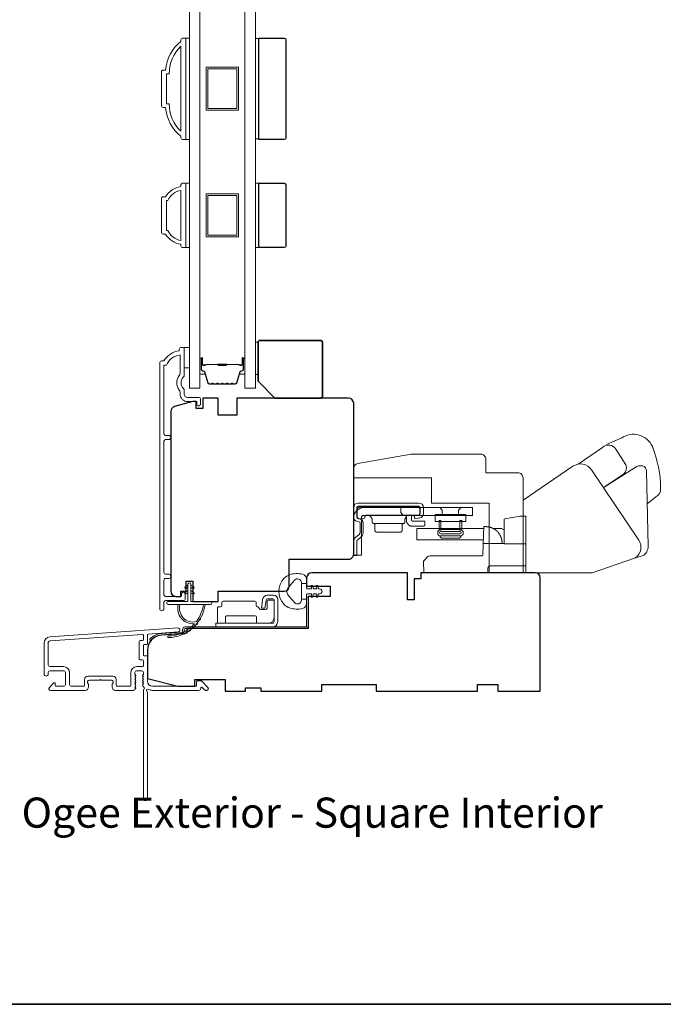
# Model space of a CAD drawing. Extents: x 3884 to 4107, y 3478 to 3578.
# Drawn here: x 3974 to 3982, y 3554 to 3566 of the extents above; entities that cross this region are included whole.
import ezdxf

# ---------------------------------------------------------------- set-up
doc = ezdxf.new("R2010")
doc.units = 0
doc.header["$LTSCALE"] = 250
doc.header["$MEASUREMENT"] = 0
for name, color, linetype, lineweight in [('6', 6, 'CONTINUOUS', 5), ('7', 7, 'CONTINUOUS', 9), ('8', 7, 'CONTINUOUS', 35), ('Butal', 9, 'CONTINUOUS', 15), ('Frame & Sash Cladding', 3, 'CONTINUOUS', 15), ('Glass', 1, 'CONTINUOUS', 15), ('Hardware', 143, 'CONTINUOUS', 15), ('Hinge', 5, 'CONTINUOUS', 15), ('Jamb Liner', 230, 'CONTINUOUS', 9), ('Spacer Bar', 1, 'CONTINUOUS', 9), ('TEXT', 7, 'CONTINUOUS', 35), ('Weather-Strip', 6, 'CONTINUOUS', 9), ('Wood', 7, 'CONTINUOUS', 25)]:
    doc.layers.add(name, color=color, linetype=linetype, lineweight=lineweight)
doc.layers.add('Parts', color=7, linetype='CONTINUOUS')
doc.styles.add('Note Text (ISO)', font='tahoma.ttf')

# ---------------------------------------------------------------- blocks, each defined once
blk = doc.blocks.new('2838c')
at = {"layer": '7'}
blk.add_lwpolyline([(0, 0), (0, 28, 0.414214), (-1.5, 29.5), (-11, 29.5), (-11, 33.5, 0.414214), (-12.5, 35), (-33, 35), (-48.76, 32.22, 0.36394), (-50, 30.74), (-50, 28), (-27, 28), (-27, 20.5), (-10, 20.5), (-10, 0)], format="xyb", close=True, dxfattribs=at)
blk = doc.blocks.new('casquarestopmission')
at = {"layer": '6', "lineweight": 13}
blk.add_lwpolyline([(0.79, 16.5), (0.79, 7), (0, 7), (0, 16.5)], close=True, dxfattribs=at)
at = {"layer": '8'}
blk.add_lwpolyline([(5.79, 0), (19.29, 0, 0.414214), (19.79, 0.5), (19.79, 16.5, 0.414214), (19.29, 17), (1.29, 17, 0.414214), (0.79, 16.5), (0.79, 5)], format="xyb", close=True, dxfattribs=at)

msp = doc.modelspace()

# ---------------------------------------------------------------- linework, layer by layer
at = {"layer": '6'}
for points in [[(3976.10475, 3564.54456), (3976.14412, 3564.54456), (3976.14412, 3565.72566), (3976.10475, 3565.72566)], [(3976.95112, 3565.7182), (3976.91175, 3565.7182), (3976.91175, 3564.55202), (3976.95112, 3564.55202)], [(3976.10475, 3563.28916), (3976.14412, 3563.28916), (3976.14412, 3564.03719), (3976.10475, 3564.03719)], [(3976.91175, 3563.28907), (3976.95112, 3563.28907), (3976.95112, 3564.0371), (3976.91175, 3564.0371)], [(3976.08548, 3562.12912), (3976.14454, 3562.12912), (3976.14454, 3561.8929), (3976.08548, 3561.8929)]]:
    msp.add_lwpolyline(points, close=True, dxfattribs=at)
at = {"layer": '8', "linetype": 'Continuous'}
msp.add_lwpolyline([(3966.01819, 3575.77922), (4004.98166, 3575.77922), (4004.98166, 3554.49336), (3966.01819, 3554.49336)], close=True, dxfattribs=at)
at = {"layer": 'Butal'}
for points in [[(3976.26617, 3561.99367), (3976.26617, 3561.82916, 0.41421356), (3976.27601, 3561.81932), (3976.32817, 3561.81932), (3976.32083, 3561.84335, 0.32975055), (3976.30668, 3561.85382), (3976.302, 3561.85382, -0.41421356), (3976.28192, 3561.87389), (3976.28192, 3562.00351), (3976.27601, 3562.00351, 0.41421356)], [(3976.7897, 3561.99367), (3976.7897, 3561.82916, -0.41421356), (3976.77986, 3561.81932), (3976.7277, 3561.81932), (3976.73505, 3561.84335, -0.32975055), (3976.74919, 3561.85382), (3976.75388, 3561.85382, 0.41421356), (3976.77396, 3561.87389), (3976.77396, 3562.00351), (3976.77986, 3562.00351, -0.41421356)]]:
    msp.add_lwpolyline(points, format="xyb", close=True, dxfattribs=at)
at = {"layer": 'Frame & Sash Cladding'}
for points in [[(3976.06538, 3565.7256), (3976.09491, 3565.7256, -0.41421356), (3976.10475, 3565.71576), (3976.10475, 3564.55434, -0.41421356), (3976.09491, 3564.5445), (3976.06538, 3564.5445, -0.41421356), (3976.0457, 3564.56418), (3976.0457, 3564.58387, -0.20913194), (3975.86853, 3564.91851), (3975.84097, 3564.91851, -0.41421356), (3975.81932, 3564.94017), (3975.81932, 3565.32993, -0.41421356), (3975.84097, 3565.35158), (3975.86853, 3565.35158, -0.20913194), (3976.0457, 3565.68623), (3976.0457, 3565.70591, -0.41421356)], [(3975.87837, 3564.96182), (3975.9106, 3564.96182, 0.21185297), (3976.0457, 3564.64108), (3976.0457, 3565.62902, 0.21185297), (3975.9106, 3565.30828), (3975.87837, 3565.30828)], [(3976.0457, 3563.32847, -0.23812491), (3975.86853, 3563.44658), (3975.84097, 3563.44658, -0.41421356), (3975.81932, 3563.46823), (3975.81932, 3563.858, -0.41421356), (3975.84097, 3563.87965), (3975.86853, 3563.87965, -0.23812491), (3976.0457, 3563.99776), (3976.0457, 3564.01745, -0.41421356), (3976.06538, 3564.03713), (3976.09491, 3564.03713, -0.41421356), (3976.10475, 3564.02729), (3976.10475, 3563.29894, -0.41421356), (3976.09491, 3563.2891), (3976.06538, 3563.2891, -0.41421356), (3976.0457, 3563.30879)], [(3975.89555, 3563.48989, 0.26455692), (3976.0457, 3563.37217), (3976.0457, 3563.95406, 0.26455692), (3975.89555, 3563.83634), (3975.87837, 3563.83634), (3975.87837, 3563.48989)], [(3976.05359, 3559.26289), (3976.05359, 3559.24289, -0.41421304), (3976.04571, 3559.23502), (3975.86855, 3559.23502, -0.41421356), (3975.84887, 3559.2547), (3975.84886, 3559.42385, -0.41521584), (3975.86855, 3559.4436), (3975.90398, 3559.4436, 1), (3975.90398, 3559.4925), (3975.86855, 3559.4925, -0.41421313), (3975.84886, 3559.51218), (3975.84886, 3561.03788, -0.41421203), (3975.86855, 3561.05756), (3975.90398, 3561.05756, 1), (3975.90398, 3561.10646), (3975.86855, 3561.10646, -0.4142151), (3975.84886, 3561.12615), (3975.84886, 3561.9221), (3975.87989, 3561.9221, -0.28322567), (3976.03587, 3562.041), (3976.03587, 3561.82834, -0.16543591), (3976.02771, 3561.80433, 0.34018227), (3976.02771, 3561.63251, -0.16543591), (3976.03587, 3561.6085), (3976.03587, 3561.58746, 0.41421356), (3976.12446, 3561.49887), (3976.23075, 3561.49887), (3976.23075, 3561.47131, 1), (3976.27406, 3561.47131), (3976.27406, 3561.5284, 0.41421356), (3976.25438, 3561.54809), (3976.12446, 3561.54809, -0.41421356), (3976.08509, 3561.58746), (3976.08509, 3561.62676, 0.19612434), (3976.07385, 3561.6543, -0.40794), (3976.07385, 3561.78255, 0.19612434), (3976.08509, 3561.81008), (3976.08509, 3562.11895, 0.41421356), (3976.07524, 3562.12879), (3976.04572, 3562.12879, 0.41421356), (3976.02603, 3562.10911), (3976.02603, 3562.08942, 0.23812491), (3975.84887, 3561.97131), (3975.8213, 3561.97131, 0.41421356), (3975.79965, 3561.94966), (3975.79965, 3559.09238, 1), (3975.84887, 3559.09238), (3975.84887, 3559.16637, -0.41521504), (3975.86855, 3559.18612), (3976.07511, 3559.18612, 0.41590856), (3976.09689, 3559.20777), (3976.09689, 3559.26289, 1)], [(3974.52187, 3558.7644, 0.39391048), (3974.45595, 3558.69371), (3974.45595, 3558.3315, 1), (3974.5032, 3558.3315), (3974.5032, 3558.35119, -0.41421356), (3974.52288, 3558.37087), (3974.6843, 3558.37087, -0.41421356), (3974.70398, 3558.35119), (3974.70398, 3558.20945, -0.41421356), (3974.6843, 3558.18977), (3974.59572, 3558.18977, -0.41421356), (3974.58587, 3558.19961), (3974.58587, 3558.22141, 0.66817864), (3974.56907, 3558.22837), (3974.51684, 3558.17613, 0.66817864), (3974.53076, 3558.14253), (3974.93233, 3558.14253, 0.41421356), (3974.9717, 3558.1819), (3974.9717, 3558.20995, 0.23993165), (3974.96765, 3558.21791, -0.72633003), (3974.98154, 3558.26064), (3975.09965, 3558.26064), (3975.10949, 3558.27048), (3975.11934, 3558.26064), (3975.23745, 3558.26064, -0.72633003), (3975.25134, 3558.21791, 0.23993165), (3975.24729, 3558.20995), (3975.24729, 3558.1819, 0.41421356), (3975.28666, 3558.14253), (3975.49139, 3558.14253, 0.21342177), (3975.50606, 3558.14909), (3975.51844, 3558.16292, 0.38196601), (3975.51844, 3558.17605), (3975.5111, 3558.18425), (3975.51844, 3558.19245, 0.38196602), (3975.51844, 3558.20557), (3975.5111, 3558.21378), (3975.51844, 3558.22198, 0.38196602), (3975.51844, 3558.2351), (3975.5111, 3558.2433), (3975.51844, 3558.25151, 0.38196602), (3975.51844, 3558.26463), (3975.5111, 3558.27283), (3975.51844, 3558.28103, 0.38196602), (3975.51844, 3558.29416), (3975.5111, 3558.30236), (3975.51844, 3558.31056, 0.38196602), (3975.51844, 3558.32368), (3975.5111, 3558.33189), (3975.5111, 3558.35119, -0.41421356), (3975.53078, 3558.37087), (3975.58984, 3558.37087, -0.41421356), (3975.60952, 3558.35119), (3975.60952, 3558.33189), (3975.60219, 3558.32368, 0.38196602), (3975.60219, 3558.31056), (3975.60952, 3558.30236), (3975.60219, 3558.29416, 0.38196602), (3975.60219, 3558.28103), (3975.60952, 3558.27283), (3975.60219, 3558.26463, 0.38196602), (3975.60219, 3558.25151), (3975.60952, 3558.2433), (3975.60219, 3558.2351, 0.38196602), (3975.60219, 3558.22198), (3975.60952, 3558.21378), (3975.60219, 3558.20557, 0.38196602), (3975.60219, 3558.19245), (3975.61729, 3558.17556, -0.56126685), (3975.60952, 3558.14982), (3975.60952, 3556.87284, 0.41421356), (3975.61937, 3556.863), (3975.64693, 3556.863, 0.41421356), (3975.65677, 3556.87284), (3975.65677, 3558.12469, -1.11422524), (3975.66782, 3558.15398, 0.1176834), (3975.71582, 3558.14253), (3976.25203, 3558.14253, 0.42423613), (3976.27682, 3558.16818, -0.68057977), (3976.29362, 3558.17547), (3976.32368, 3558.14541, 0.19891237), (3976.33064, 3558.14253), (3976.34571, 3558.14253, 0.66817864), (3976.35963, 3558.17613), (3976.28391, 3558.25185, 0.19891237), (3976.27695, 3558.25473), (3976.23744, 3558.25473, 0.41421356), (3976.2276, 3558.24489), (3976.2276, 3558.18977), (3975.71582, 3558.18977, -0.41421356), (3975.65677, 3558.24882), (3975.65677, 3558.53426, 0.41421356), (3975.64693, 3558.5441), (3975.61934, 3558.5441, -0.41421356), (3975.60949, 3558.55394), (3975.60949, 3558.66492, -0.41421356), (3975.61934, 3558.67476), (3975.64693, 3558.67476, 0.41421356), (3975.65677, 3558.6846), (3975.65677, 3558.78722, -0.39391048), (3975.66592, 3558.79704), (3976.01272, 3558.82129, 1), (3976.00942, 3558.86842)], [(3975.59968, 3558.49686, -0.41421356), (3975.60952, 3558.48701), (3975.60952, 3558.42796, -0.41421356), (3975.59968, 3558.41812), (3975.53472, 3558.41812, 0.41421356), (3975.46386, 3558.34725), (3975.46386, 3558.19961, -0.41421356), (3975.45401, 3558.18977), (3975.30438, 3558.18977, -0.41421356), (3975.29453, 3558.19961), (3975.29453, 3558.26851, 0.41421356), (3975.25516, 3558.30788), (3974.96383, 3558.30788, 0.41421356), (3974.92446, 3558.26851), (3974.92446, 3558.19961, -0.41421356), (3974.91461, 3558.18977), (3974.77091, 3558.18977, -0.41421356), (3974.75123, 3558.20945), (3974.75123, 3558.34725, 0.41421356), (3974.68036, 3558.41812), (3974.52288, 3558.41812, -0.41421356), (3974.5032, 3558.4378), (3974.5032, 3558.69371, -0.39391048), (3974.52517, 3558.71727), (3975.59896, 3558.79236, -0.43481237), (3975.60949, 3558.78254), (3975.60949, 3558.73185, -0.41421356), (3975.59965, 3558.722), (3975.57209, 3558.722, 0.41421356), (3975.56225, 3558.71216), (3975.56225, 3558.5067, 0.41421356), (3975.57209, 3558.49686)]]:
    msp.add_lwpolyline(points, format="xyb", close=True, dxfattribs=at)
at = {"layer": 'Glass', "color": 1}
for points in [[(3976.14412, 3569.82596), (3976.26617, 3569.82596), (3976.26617, 3561.65668), (3976.14412, 3561.65668)], [(3976.91175, 3569.82596), (3976.7897, 3569.82596), (3976.7897, 3561.65668), (3976.91175, 3561.65668)]]:
    msp.add_lwpolyline(points, close=True, dxfattribs=at)
at = {"layer": 'Hardware', "linetype": 'Continuous'}
for p, q in [((3978.75885, 3560.16801), (3978.76242, 3560.17157)), ((3978.63343, 3560.0823), (3978.28593, 3560.0823)), ((3979.31114, 3560.02454), (3979.55391, 3560.02454)), ((3979.74973, 3559.95695), (3979.75006, 3559.95644)), ((3979.75006, 3559.95644), (3979.75037, 3559.95593)), ((3979.75037, 3559.95593), (3979.75069, 3559.95542)), ((3979.75069, 3559.95542), (3979.751, 3559.95492)), ((3979.751, 3559.95492), (3979.75131, 3559.95441)), ((3979.75192, 3559.9534), (3979.75223, 3559.95289)), ((3979.75256, 3559.95232), (3979.7529, 3559.95176)), ((3979.7542, 3559.9495), (3979.75452, 3559.94894)), ((3979.75452, 3559.94894), (3979.75484, 3559.94838)), ((3979.75517, 3559.94778), (3979.7555, 3559.94719)), ((3979.76081, 3559.9368), (3979.76113, 3559.93611)), ((3979.76113, 3559.93611), (3979.76145, 3559.93542)), ((3979.76145, 3559.93542), (3979.76177, 3559.93474)), ((3979.76177, 3559.93474), (3979.76208, 3559.93406)), ((3979.76208, 3559.93406), (3979.76238, 3559.93338))]:
    msp.add_line(p, q, dxfattribs=at)
at = {"layer": 'Hardware'}
msp.add_line((3979.27272, 3559.9104), (3979.0861, 3559.9104), dxfattribs=at)
for points in [[(3981.466, 3560.31252), (3981.5675, 3560.39122, 0.29790671), (3981.62203, 3560.48672, 0.09551945), (3981.52617, 3560.9774, 0.47168701), (3981.1701, 3561.07623), (3980.99347, 3561.00198)], [(3980.66282, 3560.77217), (3980.94831, 3560.96762, -0.47963232), (3981.10177, 3560.94469), (3981.21985, 3560.76603, -0.31501507), (3981.18909, 3560.65622), (3980.95716, 3560.49949)], [(3980.02251, 3559.5106), (3980.82758, 3559.5106), (3981.33049, 3559.68356, 0.40783618), (3981.36828, 3559.88994), (3980.81785, 3560.70598, 0.41421359), (3980.60383, 3560.74758), (3980.02281, 3560.35272), (3980.02281, 3559.51037)], [(3981.32864, 3559.68315), (3981.41184, 3559.70686, 0.29105195), (3981.47632, 3559.81825), (3981.4581, 3560.69084, 0.34448633), (3981.41082, 3560.75132, 0.24574211), (3981.3281, 3560.73176), (3980.95564, 3560.49854)]]:
    msp.add_lwpolyline(points, format="xyb", dxfattribs=at)
at = {"layer": 'Hardware', "linetype": 'Continuous'}
for points in [[(3978.09342, 3560.10697), (3978.11701, 3560.10131, -0.38002139), (3978.12851, 3560.08672), (3978.12851, 3559.97835, -0.22748381), (3978.11803, 3559.95556), (3978.07743, 3559.92079, 0.21362598), (3978.05441, 3559.87074), (3978.05441, 3559.71054), (3978.09031, 3559.71054), (3978.09031, 3559.87074, -0.22779034), (3978.10079, 3559.89352), (3978.14138, 3559.9283, 0.21888985), (3978.16441, 3559.97835), (3978.16441, 3560.08672, 0.36280777), (3978.1254, 3560.13621), (3978.10181, 3560.14188, -0.34672527), (3978.09031, 3560.15647), (3978.09031, 3560.26964, -0.41421356), (3978.10531, 3560.28464), (3978.81331, 3560.28464, -0.41421356), (3978.82831, 3560.26964), (3978.82831, 3560.19696, -0.36782481), (3978.81623, 3560.18225), (3978.75831, 3560.17076), (3978.76529, 3560.13554), (3978.82321, 3560.14703, 0.35812539), (3978.86421, 3560.19696), (3978.86421, 3560.26964, 0.41421356), (3978.81331, 3560.32054), (3978.10531, 3560.32054, 0.41421356), (3978.05441, 3560.26964), (3978.05441, 3560.15647, 0.34672022), (3978.09342, 3560.10697)], [(3979.61247, 3560.0441), (3979.6125, 3560.04409, -0.00005545), (3979.61253, 3560.04409, -0.00005546), (3979.61256, 3560.04409, -0.00005546), (3979.61259, 3560.04408, -0.00005547), (3979.61262, 3560.04408, -0.00005547), (3979.61265, 3560.04407, -0.00005548), (3979.61268, 3560.04407, -0.00005548), (3979.61271, 3560.04407, -0.00005548), (3979.61274, 3560.04406, -0.00005549), (3979.61277, 3560.04406, -0.0000555), (3979.6128, 3560.04405, -0.0000555), (3979.61283, 3560.04405, -0.00005547), (3979.61287, 3560.04405, -0.00005552), (3979.6129, 3560.04404, -0.00005562), (3979.61293, 3560.04404, -0.00005549), (3979.61296, 3560.04403, -0.00005516), (3979.61299, 3560.04403, -0.00005564), (3979.61302, 3560.04403, -0.00005677), (3979.61305, 3560.04402, -0.00005516), (3979.61308, 3560.04402, -0.00005151), (3979.61311, 3560.04402, -0.00005686), (3979.61314, 3560.04401, -0.00006778), (3979.61317, 3560.04401, -0.00005146), (3979.6132, 3560.044, -0.00001767), (3979.61323, 3560.044, -0.00007258), (3979.61326, 3560.044, -0.00012491), (3979.61332, 3560.04399, -0.00006109), (3979.61339, 3560.04398, -0.00003237)], [(3980.05441, 3559.59054), (3979.64517, 3559.59054, 0.40991535), (3979.61519, 3559.56159), (3979.61341, 3559.51054), (3978.87119, 3559.51054), (3978.86647, 3559.64554), (3978.86647, 3559.64554), (3978.91767, 3559.69676, -0.27931402), (3978.93888, 3559.70554), (3979.24141, 3559.70554), (3979.53992, 3559.70554), (3979.54079, 3559.70559), (3979.54163, 3559.70567), (3979.54246, 3559.70579), (3979.54327, 3559.70595), (3979.54406, 3559.70615), (3979.54483, 3559.70638), (3979.54557, 3559.70665), (3979.5463, 3559.70696), (3979.547, 3559.7073), (3979.54768, 3559.70768), (3979.54833, 3559.70809), (3979.54895, 3559.70853), (3979.54955, 3559.709), (3979.55013, 3559.7095), (3979.55067, 3559.71003), (3979.55119, 3559.71059), (3979.55167, 3559.71118), (3979.55213, 3559.71179), (3979.55255, 3559.71243), (3979.55295, 3559.71309), (3979.55331, 3559.71378), (3979.55363, 3559.71449), (3979.55393, 3559.71523), (3979.55418, 3559.71598), (3979.55441, 3559.71676), (3979.55459, 3559.71755), (3979.55474, 3559.71836), (3979.55485, 3559.7192), (3979.55495, 3559.72091), (3979.55829, 3559.81659), (3979.5594, 3559.84854), (3979.80441, 3559.84854)]]:
    msp.add_lwpolyline(points, format="xyb", dxfattribs=at)
for points in [[(3978.14411, 3560.14684, -0.41421356), (3978.17411, 3560.17684), (3979.43441, 3560.17684), (3979.43441, 3560.26654), (3978.17411, 3560.26654, 0.41421356), (3978.05441, 3560.14684), (3978.05441, 3559.71354), (3978.14411, 3559.71354)], [(3978.80268, 3560.1793), (3978.20568, 3560.1793), (3978.20376, 3560.17921), (3978.20179, 3560.17892), (3978.19981, 3560.17842), (3978.19783, 3560.1777), (3978.1959, 3560.17675), (3978.19406, 3560.17558), (3978.19234, 3560.17421), (3978.19078, 3560.17264), (3978.18941, 3560.17093), (3978.18824, 3560.16909), (3978.18729, 3560.16716), (3978.18656, 3560.16518), (3978.18568, 3560.1593), (3978.18568, 3560.1573, -0.41421356), (3978.16568, 3560.1373), (3978.11568, 3560.1373, -0.41421356), (3978.09568, 3560.1573), (3978.09568, 3560.1793), (3978.09568, 3560.2523), (3978.09577, 3560.25422), (3978.09606, 3560.25619), (3978.09656, 3560.25818), (3978.09729, 3560.26016), (3978.09824, 3560.26208), (3978.09941, 3560.26393), (3978.10078, 3560.26564), (3978.10234, 3560.26721), (3978.10406, 3560.26858), (3978.1059, 3560.26975), (3978.10783, 3560.2707), (3978.10981, 3560.27142), (3978.11179, 3560.27192), (3978.11568, 3560.2723), (3978.80268, 3560.2723), (3978.8046, 3560.27221), (3978.80657, 3560.27192), (3978.80856, 3560.27142), (3978.81053, 3560.2707), (3978.81246, 3560.26975), (3978.8143, 3560.26858), (3978.81602, 3560.26721), (3978.81758, 3560.26564), (3978.81896, 3560.26393), (3978.82013, 3560.26208), (3978.82107, 3560.26016), (3978.8218, 3560.25818), (3978.8223, 3560.25619), (3978.82268, 3560.2523), (3978.82268, 3560.1993), (3978.82259, 3560.19739), (3978.8223, 3560.19542), (3978.8218, 3560.19343), (3978.82107, 3560.19145), (3978.82013, 3560.18952), (3978.81896, 3560.18768), (3978.81758, 3560.18596), (3978.81602, 3560.1844), (3978.8143, 3560.18303), (3978.81246, 3560.18186), (3978.81053, 3560.18091), (3978.80856, 3560.18019), (3978.80657, 3560.17969)]]:
    msp.add_lwpolyline(points, format="xyb", close=True, dxfattribs=at)
for points in [[(3978.60129, 3560.26654), (3978.60129, 3560.21135), (3978.63129, 3560.17684)], [(3979.08491, 3560.17684), (3979.08491, 3560.23604), (3979.05441, 3560.26654)], [(3979.27391, 3560.17684), (3979.27391, 3560.23604), (3979.30441, 3560.26654)], [(3978.20968, 3560.1793), (3978.21544, 3560.17903), (3978.22134, 3560.17816), (3978.22731, 3560.17666), (3978.23324, 3560.17449), (3978.23902, 3560.17164), (3978.24455, 3560.16813), (3978.2497, 3560.16401), (3978.25438, 3560.15932), (3978.25851, 3560.15417), (3978.26202, 3560.14865), (3978.26486, 3560.14286), (3978.26703, 3560.13693), (3978.26854, 3560.13097), (3978.26968, 3560.1193), (3978.26968, 3560.10195), (3978.26976, 3560.10023), (3978.26999, 3560.09847), (3978.27038, 3560.0967), (3978.27095, 3560.09494), (3978.27169, 3560.09321), (3978.2726, 3560.09154), (3978.27368, 3560.08996), (3978.2749, 3560.08848), (3978.27626, 3560.08713), (3978.27772, 3560.08592), (3978.27928, 3560.08487), (3978.28091, 3560.08398), (3978.28257, 3560.08326), (3978.28593, 3560.0823), (3978.28761, 3560.08191), (3978.28929, 3560.08135), (3978.29096, 3560.08063), (3978.29258, 3560.07974), (3978.29414, 3560.07869), (3978.29561, 3560.07748), (3978.29696, 3560.07613), (3978.29819, 3560.07465), (3978.29926, 3560.07307), (3978.30017, 3560.0714), (3978.30091, 3560.06967), (3978.30148, 3560.06791), (3978.30188, 3560.06614), (3978.30218, 3560.06266), (3978.30218, 3560.0023), (3978.30227, 3560.00039), (3978.30256, 3559.99842), (3978.30306, 3559.99643), (3978.30379, 3559.99445), (3978.30474, 3559.99252), (3978.3059, 3559.99068), (3978.30728, 3559.98896), (3978.30884, 3559.9874), (3978.31056, 3559.98603), (3978.3124, 3559.98486), (3978.31433, 3559.98391), (3978.31631, 3559.98319), (3978.31829, 3559.98269), (3978.32218, 3559.9823), (3978.59718, 3559.9823), (3978.60107, 3559.98269), (3978.60306, 3559.98319), (3978.60503, 3559.98391), (3978.60696, 3559.98486), (3978.6088, 3559.98603), (3978.61052, 3559.9874), (3978.61208, 3559.98896), (3978.61346, 3559.99068), (3978.61463, 3559.99252), (3978.61557, 3559.99445), (3978.6163, 3559.99643), (3978.6168, 3559.99842), (3978.61709, 3560.00039), (3978.61718, 3560.0023), (3978.61718, 3560.06266), (3978.61749, 3560.06614), (3978.61788, 3560.06791), (3978.61845, 3560.06967), (3978.61919, 3560.0714), (3978.6201, 3560.07307), (3978.62118, 3560.07465), (3978.6224, 3560.07613), (3978.62375, 3560.07748), (3978.62522, 3560.07869), (3978.62678, 3560.07974), (3978.6284, 3560.08063), (3978.63007, 3560.08135), (3978.63175, 3560.08191), (3978.63343, 3560.0823), (3978.63679, 3560.08326), (3978.63846, 3560.08398), (3978.64008, 3560.08487), (3978.64164, 3560.08592), (3978.64311, 3560.08713), (3978.64446, 3560.08848), (3978.64569, 3560.08996), (3978.64676, 3560.09154), (3978.64767, 3560.09321), (3978.64841, 3560.09494), (3978.64898, 3560.0967), (3978.64938, 3560.09847), (3978.64961, 3560.10023), (3978.64968, 3560.10195), (3978.64968, 3560.1193), (3978.64999, 3560.12536), (3978.65038, 3560.12845), (3978.65095, 3560.13158), (3978.65169, 3560.13471), (3978.65262, 3560.13785), (3978.65373, 3560.14097), (3978.65503, 3560.14406), (3978.65651, 3560.14711), (3978.65818, 3560.15009), (3978.66003, 3560.15299), (3978.66205, 3560.1558), (3978.66425, 3560.15849), (3978.66659, 3560.16106), (3978.66909, 3560.16349)], [(3978.72768, 3560.1793), (3978.72768, 3560.1203), (3978.72773, 3560.11935), (3978.72787, 3560.11836), (3978.72812, 3560.11737), (3978.72848, 3560.11638), (3978.72896, 3560.11541), (3978.72954, 3560.11449), (3978.73023, 3560.11363), (3978.73101, 3560.11285), (3978.73187, 3560.11217), (3978.73279, 3560.11158), (3978.73375, 3560.11111), (3978.73474, 3560.11075), (3978.73574, 3560.1105), (3978.73768, 3560.1103), (3978.88268, 3560.1103), (3978.88268, 3560.0703), (3978.88259, 3560.06839), (3978.8823, 3560.06642), (3978.8818, 3560.06443), (3978.88107, 3560.06245), (3978.88013, 3560.06052), (3978.87896, 3560.05868), (3978.87758, 3560.05696), (3978.87602, 3560.0554), (3978.8743, 3560.05403), (3978.87246, 3560.05286), (3978.87053, 3560.05191), (3978.86856, 3560.05119), (3978.86657, 3560.05069), (3978.86268, 3560.0503), (3978.73768, 3560.0503), (3978.73191, 3560.05054), (3978.72601, 3560.05128), (3978.72003, 3560.05257), (3978.71404, 3560.05442), (3978.70813, 3560.05685), (3978.70237, 3560.05986), (3978.69685, 3560.06344), (3978.69166, 3560.06756), (3978.68686, 3560.07217), (3978.68253, 3560.0772), (3978.67871, 3560.08259), (3978.67545, 3560.08825), (3978.67277, 3560.09411), (3978.66914, 3560.10607), (3978.66914, 3560.17587), (3978.67021, 3560.17621), (3978.67075, 3560.17637), (3978.67129, 3560.17653), (3978.67184, 3560.17668), (3978.67238, 3560.17683), (3978.67293, 3560.17698), (3978.67348, 3560.17712), (3978.67404, 3560.17726), (3978.67459, 3560.17739), (3978.67515, 3560.17752), (3978.67571, 3560.17765), (3978.67628, 3560.17777), (3978.67684, 3560.17789), (3978.67741, 3560.178), (3978.67798, 3560.17811), (3978.67856, 3560.17821), (3978.67913, 3560.17831), (3978.67971, 3560.17841), (3978.68029, 3560.1785), (3978.68087, 3560.17858), (3978.68145, 3560.17867), (3978.68204, 3560.17874), (3978.68263, 3560.17881), (3978.68322, 3560.17888), (3978.68381, 3560.17894), (3978.6844, 3560.179), (3978.685, 3560.17905), (3978.6856, 3560.1791), (3978.6862, 3560.17915)], [(3980.05441, 3559.84554), (3979.80441, 3559.84554), (3979.80441, 3560.11361), (3979.80441, 3560.13361), (3979.81102, 3560.13477), (3979.98941, 3560.16623), (3980.05441, 3560.16623), (3980.05441, 3559.51055)], [(3979.56087, 3559.89054), (3978.78714, 3559.89054), (3978.78714, 3560.02454), (3979.56555, 3560.02454)], [(3979.7793, 3559.84854), (3979.7786, 3559.8688), (3979.77859, 3559.86889), (3979.77857, 3559.86916), (3979.77853, 3559.86966), (3979.7785, 3559.87015), (3979.77847, 3559.87043), (3979.77845, 3559.87079), (3979.77841, 3559.87118), (3979.77838, 3559.8716), (3979.77833, 3559.87214), (3979.77828, 3559.87272), (3979.77823, 3559.87332), (3979.77814, 3559.87421), (3979.77804, 3559.87521), (3979.77794, 3559.87613), (3979.77784, 3559.87705), (3979.77773, 3559.87801), (3979.77761, 3559.87895), (3979.77749, 3559.87992), (3979.77736, 3559.88089), (3979.77716, 3559.88235), (3979.77694, 3559.88387), (3979.77678, 3559.88487), (3979.77656, 3559.88628), (3979.77628, 3559.8879), (3979.776, 3559.88951), (3979.77573, 3559.89095), (3979.77553, 3559.89197), (3979.77526, 3559.89337), (3979.77491, 3559.89503), (3979.77471, 3559.89595), (3979.7745, 3559.8969), (3979.77409, 3559.89872), (3979.77368, 3559.90045), (3979.77342, 3559.90148), (3979.77299, 3559.9032), (3979.77272, 3559.90422), (3979.77232, 3559.90568), (3979.77197, 3559.90697), (3979.77166, 3559.90806), (3979.7713, 3559.90929), (3979.77087, 3559.91072), (3979.77058, 3559.91167), (3979.77021, 3559.91285), (3979.76983, 3559.91403), (3979.76953, 3559.91495), (3979.76921, 3559.91591), (3979.76867, 3559.91751), (3979.76824, 3559.91875), (3979.76791, 3559.91968), (3979.76737, 3559.92115), (3979.76689, 3559.92245), (3979.76654, 3559.92336), (3979.76601, 3559.92473), (3979.76549, 3559.92606), (3979.76513, 3559.92694), (3979.76459, 3559.92826), (3979.76405, 3559.92956), (3979.76368, 3559.93042), (3979.76311, 3559.93173), (3979.76257, 3559.93296), (3979.76201, 3559.93421), (3979.76153, 3559.93525), (3979.7611, 3559.93617), (3979.76058, 3559.93728), (3979.76, 3559.93848), (3979.7597, 3559.93911), (3979.75914, 3559.94024), (3979.75872, 3559.94107), (3979.75829, 3559.94191), (3979.75771, 3559.94306), (3979.75715, 3559.94413), (3979.75656, 3559.94523), (3979.75618, 3559.94594), (3979.75567, 3559.94687), (3979.75507, 3559.94795), (3979.75454, 3559.9489), (3979.75393, 3559.94997), (3979.75351, 3559.9507), (3979.75309, 3559.95143), (3979.75236, 3559.95266), (3979.7518, 3559.9536), (3979.75137, 3559.95432), (3979.75075, 3559.95533), (3979.75035, 3559.95597), (3979.74962, 3559.95713), (3979.74918, 3559.95783), (3979.7485, 3559.95888), (3979.74785, 3559.95988), (3979.74741, 3559.96055), (3979.74696, 3559.96122), (3979.74653, 3559.96186), (3979.74607, 3559.96254), (3979.74566, 3559.96313), (3979.74526, 3559.96372), (3979.74485, 3559.9643), (3979.74445, 3559.96488), (3979.74386, 3559.96572), (3979.74323, 3559.96659), (3979.74283, 3559.96715), (3979.74242, 3559.9677), (3979.742, 3559.96828), (3979.74137, 3559.96913), (3979.74073, 3559.96998), (3979.74009, 3559.97082), (3979.73962, 3559.97144), (3979.73914, 3559.97206), (3979.7385, 3559.97287), (3979.73793, 3559.9736), (3979.73746, 3559.97419), (3979.73683, 3559.97498), (3979.7364, 3559.9755), (3979.73599, 3559.97601), (3979.73542, 3559.9767), (3979.73474, 3559.97752), (3979.73433, 3559.978), (3979.73392, 3559.97849), (3979.73352, 3559.97896), (3979.73312, 3559.97943), (3979.73272, 3559.97989), (3979.73232, 3559.98034), (3979.73194, 3559.98079), (3979.73155, 3559.98123), (3979.73117, 3559.98166), (3979.73077, 3559.98211), (3979.7304, 3559.98251), (3979.73004, 3559.98292), (3979.72967, 3559.98333), (3979.72903, 3559.98403), (3979.72849, 3559.98461), (3979.72814, 3559.98499), (3979.7277, 3559.98546), (3979.72719, 3559.986), (3979.72669, 3559.98654), (3979.72619, 3559.98705), (3979.72539, 3559.98788), (3979.72435, 3559.98895), (3979.72341, 3559.98989), (3979.72249, 3559.99081), (3979.72124, 3559.99203), (3979.72034, 3559.9929), (3979.71925, 3559.99393), (3979.7182, 3559.9949), (3979.7172, 3559.99583), (3979.71614, 3559.99679), (3979.71485, 3559.99794), (3979.714, 3559.99869), (3979.71289, 3559.99965), (3979.71157, 3560.00077), (3979.71073, 3560.00147), (3979.70952, 3560.00247), (3979.70842, 3560.00337), (3979.70741, 3560.00418), (3979.70598, 3560.00531), (3979.70454, 3560.00642), (3979.70318, 3560.00745), (3979.70224, 3560.00815), (3979.7013, 3560.00885), (3979.7, 3560.00979), (3979.69941, 3560.01022), (3979.69845, 3560.01089), (3979.69712, 3560.01182), (3979.69635, 3560.01235), (3979.69558, 3560.01288), (3979.69461, 3560.01353), (3979.69359, 3560.01421), (3979.69265, 3560.01482), (3979.6917, 3560.01543), (3979.69086, 3560.01597), (3979.68975, 3560.01667), (3979.68877, 3560.01728), (3979.68725, 3560.01821), (3979.68626, 3560.0188), (3979.68515, 3560.01945), (3979.68383, 3560.02022), (3979.68286, 3560.02078), (3979.68183, 3560.02135), (3979.68061, 3560.02203), (3979.67983, 3560.02246), (3979.67849, 3560.02318), (3979.67721, 3560.02386), (3979.6762, 3560.02438), (3979.67512, 3560.02493), (3979.67377, 3560.02562), (3979.67317, 3560.02591), (3979.67173, 3560.02661), (3979.6704, 3560.02725), (3979.66969, 3560.02759), (3979.66832, 3560.02822), (3979.66695, 3560.02884), (3979.66591, 3560.02931), (3979.66487, 3560.02976), (3979.66348, 3560.03036), (3979.66278, 3560.03066), (3979.6614, 3560.03123), (3979.66, 3560.0318), (3979.65928, 3560.03209), (3979.6579, 3560.03263), (3979.65649, 3560.03318), (3979.65543, 3560.03357), (3979.6544, 3560.03395), (3979.653, 3560.03446), (3979.65224, 3560.03473), (3979.65089, 3560.0352), (3979.64948, 3560.03568), (3979.64871, 3560.03594), (3979.64723, 3560.03642), (3979.64583, 3560.03686), (3979.64468, 3560.03722), (3979.64343, 3560.0376), (3979.6419, 3560.03805), (3979.64095, 3560.03832), (3979.6396, 3560.0387), (3979.63808, 3560.03911), (3979.6373, 3560.03932), (3979.63576, 3560.03971), (3979.63453, 3560.04002), (3979.6333, 3560.04032), (3979.63184, 3560.04066), (3979.63069, 3560.04093), (3979.62962, 3560.04116), (3979.62809, 3560.04149), (3979.62745, 3560.04162), (3979.62662, 3560.04179), (3979.62516, 3560.04208), (3979.62391, 3560.04232), (3979.62297, 3560.04249), (3979.62157, 3560.04274), (3979.62039, 3560.04294), (3979.61947, 3560.04309), (3979.61806, 3560.04332), (3979.6172, 3560.04345), (3979.61591, 3560.04364), (3979.61464, 3560.04381), (3979.61359, 3560.04395), (3979.61247, 3560.0441), (3979.61107, 3560.04426), (3979.60991, 3560.0444), (3979.60833, 3560.04456), (3979.60729, 3560.04467), (3979.60585, 3560.0448), (3979.60454, 3560.04491), (3979.60318, 3560.04502), (3979.60195, 3560.04511), (3979.6008, 3560.04518), (3979.59956, 3560.04525), (3979.59829, 3560.04532), (3979.59713, 3560.04537), (3979.5956, 3560.04543), (3979.59457, 3560.04546), (3979.59332, 3560.0455), (3979.59212, 3560.04552), (3979.59104, 3560.04553), (3979.58906, 3560.04554), (3979.56628, 3560.04554), (3979.5594, 3559.84854)], [(3979.67609, 3560.02454), (3979.77133, 3560.02454), (3979.78887, 3560.01556), (3979.80441, 3560.00774)], [(3979.74668, 3559.96164), (3979.74691, 3559.96129), (3979.74708, 3559.96104), (3979.74725, 3559.96078), (3979.74743, 3559.96051), (3979.74762, 3559.96023), (3979.74781, 3559.95993), (3979.74801, 3559.95963), (3979.74822, 3559.95931), (3979.74844, 3559.95897), (3979.74867, 3559.95862), (3979.7489, 3559.95825), (3979.74915, 3559.95787), (3979.74941, 3559.95746)]]:
    msp.add_lwpolyline(points, dxfattribs=at)
at = {"layer": 'Hardware'}
for points in [[(3979.00003, 3560.18839), (3979.35855, 3560.18839), (3979.35855, 3560.10623), (3979.00003, 3560.10623)], [(3979.04717, 3560.11719), (3979.06868, 3560.11719), (3979.06868, 3560.00641), (3979.04717, 3560.00641)], [(3979.31164, 3560.11719), (3979.29014, 3560.11719), (3979.29014, 3560.00641), (3979.31164, 3560.00641)]]:
    msp.add_lwpolyline(points, close=True, dxfattribs=at)
for points in [[(3979.0673, 3559.93767, -1), (3979.0673, 3560.01071), (3979.29152, 3560.01071, -1), (3979.29152, 3559.93767)], [(3979.29152, 3559.98787, -1), (3979.29152, 3559.96051), (3979.0673, 3559.96051, -1), (3979.0673, 3559.98787)]]:
    msp.add_lwpolyline(points, format="xyb", close=True, dxfattribs=at)
for centre, start, end in [((3979.0861, 3559.93901), 179.999985, 270), ((3979.27272, 3559.93901), 270, 359.999993)]:
    msp.add_arc(centre, 0.02861, start, end, dxfattribs=at)
at = {"layer": 'Hinge', "color": 150, "linetype": 'Continuous'}
for points in [[(3977.10892, 3558.87996, 0.41421366), (3977.17092, 3558.94196), (3977.17092, 3558.97996), (3977.17092, 3559.01996), (3977.17092, 3559.05996), (3977.17092, 3559.19896, 0.41421356), (3977.12092, 3559.24896), (3977.0523, 3559.24896, 0.37271661), (3976.99589, 3559.20013), (3976.99413, 3559.18796), (3976.9811, 3559.09796), (3977.02315, 3559.09796), (3977.03617, 3559.18796), (3977.03706, 3559.19411, -0.37271661), (3977.05191, 3559.20696), (3977.11392, 3559.20696, -0.41421356), (3977.12892, 3559.19196), (3977.12892, 3558.98696), (3977.12892, 3558.97996), (3977.12892, 3558.94196, -0.41421361), (3977.10892, 3558.92196), (3977.06392, 3558.92196), (3976.93992, 3558.92196), (3976.85524, 3558.92196), (3976.45292, 3558.92196), (3976.45292, 3558.87996), (3976.85524, 3558.87996), (3976.95292, 3558.87996), (3977.10892, 3558.87996)], [(3977.06392, 3558.92196, 0.41421356), (3977.12892, 3558.98696), (3977.12892, 3559.17796, 0.41421356), (3977.11392, 3559.19296), (3977.06192, 3559.19296, 0.41421356), (3977.04692, 3559.17796), (3977.04692, 3559.09896, -0.41421356), (3977.03192, 3559.08396), (3976.96892, 3559.08396), (3976.94519, 3559.10933, 0.18434713), (3976.93558, 3559.11402, -0.38821958), (3976.92192, 3559.12896), (3976.92192, 3559.16596, 0.41421356), (3976.90692, 3559.18096), (3976.72192, 3559.18096), (3976.5478, 3559.18096), (3976.53692, 3559.18096, 0.41421356), (3976.52192, 3559.16596), (3976.52192, 3559.12896, -0.41421356), (3976.50692, 3559.11396), (3976.48492, 3559.11396, 0.41421368), (3976.46992, 3559.09896), (3976.46992, 3558.93696, 0.41421356), (3976.48492, 3558.92196), (3976.54992, 3558.92196, 0.41421356), (3976.56492, 3558.93696), (3976.56492, 3558.99396, -0.41421362), (3976.57992, 3559.00896), (3976.90992, 3559.00896, -0.41421356), (3976.92492, 3558.99396), (3976.92492, 3558.93181, 0.4142135), (3976.93476, 3558.92196), (3977.06392, 3558.92196)]]:
    msp.add_lwpolyline(points, format="xyb", dxfattribs=at)
at = {"layer": 'Jamb Liner'}
msp.add_lwpolyline([(3976.06425, 3558.83073, -0.39391048), (3976.05509, 3558.82091), (3975.8202, 3558.80448, 0.19617048), (3975.68674, 3558.73882, 1), (3975.70146, 3558.72575, -0.19617048), (3975.82158, 3558.78484), (3976.05647, 3558.80127, 0.39391048), (3976.08393, 3558.83073), (3976.08393, 3558.85043, -0.41421356), (3976.09378, 3558.86028), (3977.49732, 3558.86028, 0.41421356), (3977.52684, 3558.8898), (3977.52684, 3559.21461, 1), (3977.50716, 3559.21461), (3977.50716, 3558.8898, -0.41421356), (3977.49732, 3558.87996), (3976.09378, 3558.87996, 0.41421356), (3976.06425, 3558.85043)], format="xyb", close=True, dxfattribs=at)
at = {"layer": 'Spacer Bar'}
for points in [[(3976.71494, 3565.38511), (3976.71494, 3564.88511), (3976.34093, 3564.88511), (3976.34093, 3565.38511)], [(3976.69526, 3564.9048), (3976.36061, 3564.9048), (3976.36061, 3565.36543), (3976.69526, 3565.36543)], [(3976.71494, 3563.91308), (3976.71494, 3563.41309), (3976.34093, 3563.41309), (3976.34093, 3563.91308)], [(3976.69526, 3563.8934), (3976.69526, 3563.43277), (3976.36061, 3563.43277), (3976.36061, 3563.8934)]]:
    msp.add_lwpolyline(points, close=True, dxfattribs=at)
for points in [[(3976.48142, 3561.70121, -0.2262769), (3976.47753, 3561.70306), (3976.47482, 3561.70641, 0.47697553), (3976.46705, 3561.70641), (3976.46434, 3561.70306, -0.2262769), (3976.46045, 3561.70121), (3976.42442, 3561.70121, -0.2262769), (3976.42053, 3561.70306), (3976.41782, 3561.70641, 0.47697553), (3976.41005, 3561.70641), (3976.40734, 3561.70306, -0.2262769), (3976.40345, 3561.70121), (3976.37887, 3561.70121, -0.32975055), (3976.36004, 3561.71514), (3976.32081, 3561.84346, 0.32975055), (3976.30629, 3561.85421), (3976.3016, 3561.85421, -0.41421356), (3976.28192, 3561.87389), (3976.28192, 3562.00351, -1), (3976.29692, 3562.00351), (3976.29692, 3561.93014, 0.41421356), (3976.30282, 3561.92423), (3976.32298, 3561.92423), (3976.32298, 3561.91973), (3976.30423, 3561.91973, -0.41421356), (3976.29242, 3561.93154), (3976.29242, 3562.00351, 1), (3976.28642, 3562.00351), (3976.28642, 3561.87389, 0.41421356), (3976.3016, 3561.85871), (3976.30629, 3561.85871, -0.32975055), (3976.32511, 3561.84478), (3976.36434, 3561.71646, 0.32975055), (3976.37887, 3561.70571), (3976.40345, 3561.70571, 0.2262769), (3976.40384, 3561.7059), (3976.40655, 3561.70924, -0.47697553), (3976.42132, 3561.70924), (3976.42403, 3561.7059, 0.2262769), (3976.42442, 3561.70571), (3976.46045, 3561.70571, 0.2262769), (3976.46084, 3561.7059), (3976.46355, 3561.70924, -0.47697553), (3976.47832, 3561.70924), (3976.48103, 3561.7059, 0.2262769), (3976.48142, 3561.70571), (3976.5174, 3561.70571, 0.25663287), (3976.51784, 3561.7059), (3976.52055, 3561.70924, -0.47697553), (3976.53532, 3561.70924), (3976.53803, 3561.7059, 0.2262769), (3976.53842, 3561.70571), (3976.5744, 3561.70571, 0.25663287), (3976.57484, 3561.7059), (3976.57755, 3561.70924, -0.47697553), (3976.59232, 3561.70924), (3976.59503, 3561.7059, 0.2262769), (3976.59542, 3561.70571), (3976.6314, 3561.70571, 0.25663287), (3976.63184, 3561.7059), (3976.63455, 3561.70924, -0.47697553), (3976.64932, 3561.70924), (3976.65203, 3561.7059, 0.2262769), (3976.65242, 3561.70571), (3976.67701, 3561.70571, 0.32975055), (3976.69153, 3561.71646), (3976.73076, 3561.84478, -0.32975055), (3976.74959, 3561.85871), (3976.75427, 3561.85871, 0.41421356), (3976.76946, 3561.87389), (3976.76946, 3562.00351, 1), (3976.76346, 3562.00351), (3976.76346, 3561.93154, -0.41421356), (3976.75164, 3561.91973), (3976.7329, 3561.91973), (3976.7329, 3561.92423), (3976.75305, 3561.92423, 0.41421356), (3976.75896, 3561.93014), (3976.75896, 3562.00351, -1), (3976.77396, 3562.00351), (3976.77396, 3561.87389, -0.41421356), (3976.75427, 3561.85421), (3976.74959, 3561.85421, 0.32975055), (3976.73506, 3561.84346), (3976.69583, 3561.71514, -0.32975055), (3976.67701, 3561.70121), (3976.65242, 3561.70121, -0.2262769), (3976.64853, 3561.70306), (3976.64582, 3561.70641, 0.47697553), (3976.63805, 3561.70641), (3976.63534, 3561.70306, -0.2262769), (3976.63145, 3561.70121), (3976.59542, 3561.70121, -0.2262769), (3976.59153, 3561.70306), (3976.58882, 3561.70641, 0.47697553), (3976.58105, 3561.70641), (3976.57834, 3561.70306, -0.2262769), (3976.57445, 3561.70121), (3976.53842, 3561.70121, -0.2262769), (3976.53453, 3561.70306), (3976.53182, 3561.70641, 0.47697553), (3976.52405, 3561.70641), (3976.52134, 3561.70306, -0.2262769), (3976.51745, 3561.70121)], [(3976.30553, 3561.92623), (3976.33039, 3561.92623, 0.22906983), (3976.33671, 3561.92915, -0.22448136), (3976.34212, 3561.93171), (3976.47128, 3561.93171, -0.28963953), (3976.47761, 3561.92771, 0.27273596), (3976.48644, 3561.92173), (3976.56943, 3561.92173, 0.27273609), (3976.57826, 3561.92771, -0.28963953), (3976.58459, 3561.93171), (3976.71375, 3561.93171, -0.22448136), (3976.71916, 3561.92915, 0.22906983), (3976.72548, 3561.92623), (3976.75034, 3561.92623), (3976.75034, 3561.92423), (3976.7255, 3561.92423, -0.22858496), (3976.71762, 3561.92788, 0.22448136), (3976.71375, 3561.92971), (3976.58459, 3561.92971, 0.28963953), (3976.58007, 3561.92685, -0.27414127), (3976.56949, 3561.91973), (3976.48638, 3561.91973, -0.27414127), (3976.4758, 3561.92685, 0.28963953), (3976.47128, 3561.92971), (3976.34212, 3561.92971, 0.22448136), (3976.33826, 3561.92788, -0.22858496), (3976.33037, 3561.92423), (3976.30553, 3561.92423)]]:
    msp.add_lwpolyline(points, format="xyb", close=True, dxfattribs=at)
msp.add_lwpolyline([(3976.47132, 3561.92971, 0.00188508), (3976.47128, 3561.92971), (3976.34212, 3561.92971, 0.22448136), (3976.33826, 3561.92788, -0.22858496), (3976.33037, 3561.92423), (3976.30553, 3561.92423), (3976.30553, 3561.92623), (3976.33039, 3561.92623, 0.22906983), (3976.33671, 3561.92915, -0.22448136), (3976.34212, 3561.93171), (3976.47128, 3561.93171, 0.21424516), (3976.47273, 3561.93236, -0.21424516), (3976.47796, 3561.93471), (3976.57791, 3561.93471, -0.21424516), (3976.58314, 3561.93236, 0.21424516), (3976.58459, 3561.93171), (3976.71375, 3561.93171, -0.22448136), (3976.71916, 3561.92915, 0.22906983), (3976.72548, 3561.92623), (3976.75034, 3561.92623), (3976.75034, 3561.92423), (3976.7255, 3561.92423, -0.22858496), (3976.71762, 3561.92788, 0.22448136), (3976.71375, 3561.92971), (3976.58459, 3561.92971, -0.21424516), (3976.58164, 3561.93103, 0.21424516), (3976.57791, 3561.93271), (3976.47796, 3561.93271, 0.21424516), (3976.47423, 3561.93103, -0.21424516), (3976.47128, 3561.92971)], format="xyb", dxfattribs=at)
at = {"layer": 'Weather-Strip'}
for points in [[(3977.30982, 3559.48611, 0.12421487), (3977.24768, 3559.44693, 0.39999998), (3977.24768, 3559.13977, 0.12421487), (3977.30982, 3559.10058, 0.13984464), (3977.461, 3559.0949, 0.34545439), (3977.50675, 3559.15323), (3977.50675, 3559.20327), (3977.4467, 3559.20327), (3977.50675, 3559.20327), (3977.50675, 3559.25504, -0.41421356), (3977.51676, 3559.26505), (3977.55712, 3559.26505, -0.53965061), (3977.56543, 3559.2524), (3977.55812, 3559.23552, 1), (3977.57407, 3559.22861), (3977.58749, 3559.2596, -0.29899601), (3977.5958, 3559.26505), (3977.6164, 3559.26505, -0.53965061), (3977.62471, 3559.2524), (3977.6174, 3559.23552, 1), (3977.63335, 3559.22861), (3977.64677, 3559.2596, -0.29899601), (3977.65508, 3559.26505), (3977.65823, 3559.26505, 1), (3977.65823, 3559.32164), (3977.65508, 3559.32164, -0.29899601), (3977.64677, 3559.3271), (3977.63335, 3559.35808, 1), (3977.6174, 3559.35117), (3977.62471, 3559.3343, -0.53965061), (3977.61639, 3559.32164), (3977.5958, 3559.32164, -0.29899601), (3977.58749, 3559.3271), (3977.57407, 3559.35808, 1), (3977.55812, 3559.35118), (3977.56543, 3559.3343, -0.53965061), (3977.55711, 3559.32164), (3977.51676, 3559.32164, -0.41421356), (3977.50675, 3559.33165), (3977.50675, 3559.38342), (3977.4467, 3559.38342), (3977.4467, 3559.20327), (3977.4467, 3559.19218, -0.70020754), (3977.36716, 3559.16323), (3977.29037, 3559.25475, -0.36397023), (3977.29037, 3559.33195), (3977.36716, 3559.42346, -0.70020754), (3977.4467, 3559.39451), (3977.4467, 3559.38342), (3977.50675, 3559.38342), (3977.50675, 3559.43347, 0.34545439), (3977.461, 3559.49179, 0.13984464)], [(3976.16303, 3559.37516), (3976.16303, 3559.17634), (3976.38901, 3559.17634, -1), (3976.38901, 3559.14091), (3975.89846, 3559.14091, -1), (3975.89846, 3559.17634), (3976.1276, 3559.17634), (3976.1276, 3559.37516, -1)], [(3976.10619, 3559.32778), (3976.1276, 3559.34277), (3976.1276, 3559.36728), (3976.09467, 3559.34423, 1)], [(3976.18444, 3559.32778), (3976.16303, 3559.34277), (3976.16303, 3559.36728), (3976.19595, 3559.34423, -1)], [(3976.10619, 3559.26282), (3976.1276, 3559.27781), (3976.1276, 3559.30232), (3976.09467, 3559.27927, 1)], [(3976.18444, 3559.26282), (3976.16303, 3559.27781), (3976.16303, 3559.30232), (3976.19595, 3559.27927, -1)], [(3976.22565, 3558.94227, -0.17188443), (3976.22455, 3558.94154, -0.58317117), (3976.0364, 3559.14091), (3976.01591, 3559.14091, 0.51955638), (3976.20113, 3558.91786, -0.67859366), (3976.20275, 3558.91458, -0.20774305), (3975.89685, 3558.77516, 0.40895817), (3975.89492, 3558.77319), (3975.89492, 3558.75744, 0.41929928), (3975.89692, 3558.75547, 0.37237771), (3976.32738, 3559.14091), (3976.30752, 3559.14091, -0.12940996)], [(3976.20153, 3558.88472, -0.01737982), (3976.17908, 3558.86378, 0.40774285)], [(3976.24195, 3558.93119, -0.01729831), (3976.22273, 3558.90745, 0.3989898)], [(3976.27552, 3558.98286, -0.01721469), (3976.25987, 3558.95679, 0.39088213)], [(3976.10344, 3558.81081, -0.01752591), (3976.07586, 3558.79675, 0.4265826)], [(3976.15506, 3558.84433, -0.01745643), (3976.1298, 3558.82665, 0.41699381)]]:
    msp.add_lwpolyline(points, format="xyb", close=True, dxfattribs=at)
at = {"layer": 'Wood'}
for points in [[(3976.95112, 3565.72566), (3977.2464, 3565.72566, -0.41421356), (3977.26608, 3565.70598), (3977.26608, 3564.56425, -0.41421356), (3977.2464, 3564.54456), (3976.95112, 3564.54456)], [(3976.95112, 3564.0371), (3977.2464, 3564.0371, -0.41421356), (3977.26608, 3564.01742), (3977.26608, 3563.30876, -0.41421356), (3977.2464, 3563.28907), (3976.95112, 3563.28907)], [(3976.30227, 3561.53824), (3976.30227, 3561.42013), (3976.22371, 3561.42013), (3976.22371, 3561.49887), (3976.18434, 3561.49887), (3975.9722, 3561.44203, 0.33945426), (3975.92843, 3561.38499), (3975.92843, 3559.29399, 0.41421356), (3975.98748, 3559.23494), (3976.04654, 3559.23494), (3976.04654, 3559.29399), (3976.10559, 3559.29399), (3976.10559, 3559.4121), (3976.18433, 3559.4121), (3976.18433, 3559.17588), (3976.47961, 3559.17588), (3976.47961, 3559.29399), (3977.24733, 3559.29404, 0.41421356), (3977.30638, 3559.35309), (3977.30638, 3559.66805), (3977.99535, 3559.66801, 0.41422923), (3978.05441, 3559.72707), (3978.05441, 3561.47919, 0.41421356), (3977.99536, 3561.53824), (3976.69597, 3561.53824), (3976.69597, 3561.34139), (3976.47961, 3561.34139), (3976.47961, 3561.53824)], [(3977.61294, 3559.23429), (3977.61294, 3559.23429), (3977.52684, 3559.23429), (3977.52684, 3558.86028), (3976.11416, 3558.86028), (3976.11416, 3558.80568), (3975.82158, 3558.78522, 0.39391048), (3975.65677, 3558.60848), (3975.65677, 3558.27957), (3976.0111, 3558.19099), (3976.20795, 3558.19099), (3976.20795, 3558.26973), (3976.56228, 3558.26973), (3976.56228, 3558.13193), (3976.7985, 3558.13193), (3976.7985, 3558.1713), (3976.97566, 3558.1713), (3976.97566, 3558.13193), (3977.68432, 3558.13193), (3977.68432, 3558.21067), (3978.31424, 3558.21067), (3978.31424, 3558.13193), (3979.49534, 3558.13193), (3979.49534, 3558.21067), (3979.73156, 3558.21067), (3979.73156, 3558.13193), (3980.22369, 3558.13193), (3980.22369, 3559.45083, 0.41421356), (3980.16463, 3559.50988), (3978.8359, 3559.50988), (3978.8359, 3559.44098), (3978.75716, 3559.44098), (3978.75716, 3559.19492), (3978.67842, 3559.19492), (3978.67842, 3559.50988), (3977.56621, 3559.50988, 0.41421356), (3977.50716, 3559.45083), (3977.50716, 3559.3524), (3977.78275, 3559.3524), (3977.78275, 3559.23429)]]:
    msp.add_lwpolyline(points, format="xyb", close=True, dxfattribs=at)

# ---------------------------------------------------------------- block references
at = {"layer": 'Parts', "xscale": 0.03937, "yscale": 0.03937, "zscale": 0.03937}
msp.add_blockref('casquarestopmission', (3976.91173, 3561.5398), dxfattribs=at)
at = {"layer": 'Wood', "xscale": 0.03936992125997334, "yscale": 0.03936992125997334, "zscale": 0.03936992125997334}
msp.add_blockref('2838c', (3980.0229, 3559.51059), dxfattribs=at)

# ---------------------------------------------------------------- texts
at = {"layer": 'TEXT', "insert": (3977.57256, 3557.47981), "char_height": 0.35, "width": 8.8040511, "attachment_point": 2, "style": 'Note Text (ISO)'}
msp.add_mtext('\\pt7.61985;\\POgee Exterior - Square Interior', dxfattribs=at)

doc.saveas('drawing.dxf')
